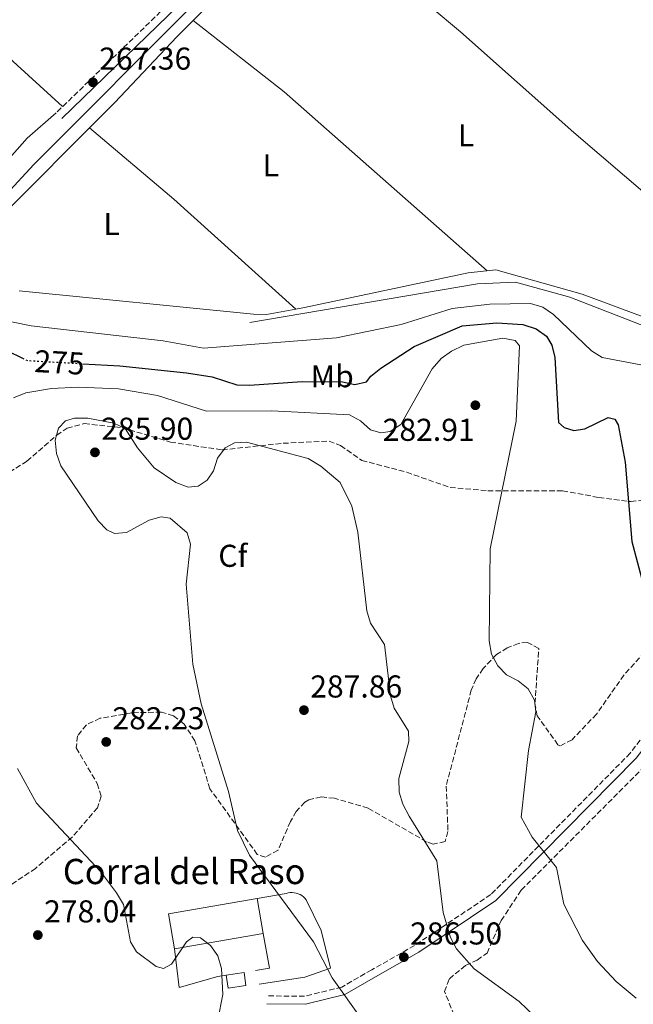
# Model space of a CAD drawing. Units: metres. Extents: x 618740 to 622221, y 4666977 to 4669347.
# Drawn here: x 619353 to 619547, y 4667258 to 4667570 of the extents above; entities that cross this region are included whole.
import ezdxf
from ezdxf.enums import TextEntityAlignment as Align

# ---------------------------------------------------------------- set-up
doc = ezdxf.new("R2010")
doc.units = ezdxf.units.M
doc.header["$MEASUREMENT"] = 0
doc.linetypes.add('DGN Style 3', pattern=[2.435890702152634, 1.739921930109024, -0.6959687720436097])
doc.linetypes.add('DGN Style 5', pattern=[1.217945351076317, 0.5219765790327072, -0.6959687720436097])
for name, color, linetype, lineweight in [('Acequia sin especificar', 4, 'Continuous', 0), ('Camino', 7, 'DGN Style 3', 0), ('Cota de curva de nivel directora', 7, 'Continuous', 0), ('Cota de punto acotado terreno', 7, 'Continuous', 0), ('Curva de nivel directora', 30, 'Continuous', 30), ('Curva de nivel directora no vista', 30, 'DGN Style 5', 30), ('Curva de nivel intermedia', 30, 'Continuous', 0), ('Edificio', 1, 'Continuous', 13), ('Etiqueta de uso rústico', 92, 'Continuous', 0), ('Etiqueta de zona arbolada', 92, 'Continuous', 0), ('Línea  de muro-pared o tapia', 1, 'Continuous', 13), ('Línea de cambio de uso (parcela vista)', 92, 'Continuous', 0), ('Margen derecho', 7, 'Continuous', 0), ('Punto acotado terreno (símbolo)', 7, 'Continuous', 0), ('Texto de Borda', 7, 'Continuous', 0), ('Zona arbolada', 92, 'DGN Style 3', 0)]:
    doc.layers.add(name, color=color, linetype=linetype, lineweight=lineweight)
doc.styles.add('Style-Arial', font='arial.ttf')

# ---------------------------------------------------------------- blocks, each defined once
blk = doc.blocks.new('5PATER')
at = {"layer": 'Punto acotado terreno (símbolo)', "linetype": 'Continuous', "lineweight": 0}
h = blk.add_hatch(color=51, dxfattribs=at)
edge = h.paths.add_edge_path()
edge.add_ellipse((0, 0), major_axis=(-0.1095731443231308, -0.1110710700762829), ratio=0.9994222409660317, start_angle=0, end_angle=360)

msp = doc.modelspace()

# ---------------------------------------------------------------- linework, layer by layer
at = {"layer": 'Acequia sin especificar', "color": 4, "linetype": 'Continuous', "lineweight": 0}
for points in [[(619476.2999999998, 4667642.539999999, 266.9400000000023), (619408.4500000002, 4667575.230000001, 266.0800000000018), (619357.0599999996, 4667523.600000001, 266.2599999999948), (619330.5999999996, 4667495.109999999, 266.4400000000023)], [(619630.4800000006, 4667442.939999999, 268.2100000000065), (619573.4100000003, 4667463.5, 267.8699999999953), (619526.8600000005, 4667481.59, 267.8800000000047), (619509.6699999999, 4667486.34, 267.9600000000065), (619497.6799999997, 4667485.789999999, 267.7899999999936), (619425.5, 4667473.529999999, 267.6199999999953)]]:
    msp.add_polyline3d(points, dxfattribs=at)
at = {"layer": 'Camino', "color": 7, "linetype": 'DGN Style 3', "lineweight": 0, "extrusion": (0.4528822481611978, -0.4577433736608735, 0.7650938982700236), "elevation": -1855831.75987069, "flags": 128}
msp.add_lwpolyline([(3723227.781803742, 2205486.805094783), (3723119.044006901, 2205484.429018524), (3723072.117068351, 2205485.081274752)], dxfattribs=at)
at = {"layer": 'Camino', "color": 7, "linetype": 'DGN Style 3', "lineweight": 0}
msp.add_polyline3d([(619668.5199999989, 4667480.210000001, 268.520000000004), (619663.3399999999, 4667474.190000001, 268.6100000000007), (619640.9099999999, 4667451.960000004, 268.3500000000059), (619635.3299999987, 4667443.850000003, 268.6100000000007), (619631.3799999991, 4667435.980000001, 268.8600000000006), (619630.2800000015, 4667428.07, 268.9499999999971), (619627.100000001, 4667418.38, 269.1999999999971), (619622.6999999998, 4667408.830000003, 269.7200000000012), (619615.44, 4667399.720000001, 270.3999999999942), (619605.7600000016, 4667392.230000001, 271.0800000000019), (619591.8900000001, 4667384.920000004, 272.4499999999971), (619578.6900000013, 4667375.050000002, 273.479999999996), (619567.0100000004, 4667364.45, 274.2500000000001), (619546.0399999976, 4667337.109999999, 276.300000000003), (619501.8700000005, 4667292.300000001, 282.5299999999989), (619477.7199999993, 4667276.140000001, 285.8600000000006), (619464.1200000005, 4667268.440000003, 286.7200000000012), (619454.6400000011, 4667262.989999999, 285.100000000006), (619442.8500000006, 4667260.059999999, 283.8999999999942), (619430.8699999999, 4667260.190000003, 281.679999999993)], dxfattribs=at)
at = {"layer": 'Curva de nivel directora', "color": 30, "linetype": 'Continuous', "lineweight": 30, "elevation": 275, "flags": 128}
for points in [[(619372.5999999987, 4667460.51), (619384.329999999, 4667459.840000002), (619405.4400000003, 4667457.670000001), (619413.5299999993, 4667456.359999999), (619421.4100000006, 4667453.850000001), (619425.4099999993, 4667453.730000001), (619442.0899999985, 4667454.859999999), (619454.8199999998, 4667454.79), (619458.7800000006, 4667453.960000001), (619462.48, 4667454.730000001), (619463.8900000004, 4667456.52), (619466.9900000005, 4667459.050000003), (619477.5999999986, 4667465.980000001), (619492.7599999999, 4667472.52), (619503.7799999993, 4667473.42), (619511.969999999, 4667472.980000002), (619516.2400000005, 4667471.550000002), (619519.5199999994, 4667469.28), (619521.1499999989, 4667466.380000002), (619522.1500000004, 4667462.500000001), (619523.3499999985, 4667441.840000002), (619525.0800000007, 4667440.29), (619528.1999999987, 4667439.4), (619531.6699999999, 4667439.900000001), (619539.0500000004, 4667443.480000002), (619541.1299999993, 4667442.900000001), (619542.1799999997, 4667441.15), (619544.4299999983, 4667429.310000001), (619546.5099999993, 4667404.140000001), (619551.9599999986, 4667383.87)], [(619348.6899999991, 4667464.609999999), (619353.459999999, 4667462.300000003)]]:
    msp.add_lwpolyline(points, dxfattribs=at)
at = {"layer": 'Curva de nivel directora no vista', "color": 30, "linetype": 'DGN Style 5', "lineweight": 30, "elevation": 275, "flags": 128}
msp.add_lwpolyline([(619353.459999999, 4667462.300000003), (619355.0799999994, 4667461.52), (619372.5999999987, 4667460.51)], dxfattribs=at)
at = {"layer": 'Curva de nivel intermedia', "color": 30, "linetype": 'Continuous', "lineweight": 0, "flags": 128}
for points, elevation in [([(619549.3600000013, 4667460.109999999), (619537.1500000005, 4667462.529999998), (619533.7400000019, 4667464.630000002), (619521.6699999997, 4667476.140000001), (619518.3000000013, 4667478.42), (619514.4800000014, 4667479.63), (619501.5900000011, 4667479.399999999), (619489.5600000012, 4667478.039999999), (619473.4500000001, 4667472.929999999), (619452.9500000012, 4667468.730000001), (619410.7700000012, 4667465.460000001), (619398.0000000016, 4667467.720000001), (619356.2199999993, 4667472.52), (619340.0600000012, 4667475.74)], 270), ([(619354.5099999994, 4667451.31), (619362.7000000014, 4667452.66), (619371.1799999995, 4667453.130000002), (619383.900000002, 4667452.519999999), (619396.1900000012, 4667450.409999999), (619411.7700000004, 4667445.51), (619432.4300000002, 4667445.55), (619457.130000001, 4667444.350000001), (619460.5599999998, 4667442.449999999), (619463.6800000002, 4667439.589999998), (619466.9900000005, 4667438.58), (619469.97, 4667439.079999999), (619473.3600000007, 4667441.199999998), (619483.2900000017, 4667458.859999998), (619486.0900000001, 4667462.199999999), (619489.3600000001, 4667464.499999999), (619493.35, 4667466.429999999), (619505.6900000004, 4667468.579999999), (619509.6199999999, 4667467.92), (619510.9200000007, 4667466.130000001), (619509.9100000004, 4667442.269999999), (619501.6400000004, 4667401.829999999), (619501.2800000004, 4667372.73), (619502.0200000004, 4667368.470000001), (619504.0600000009, 4667364.759999999), (619506.8300000003, 4667361.88), (619510.5000000005, 4667360.05), (619513.6800000012, 4667357.449999998), (619515.6500000004, 4667353.880000001), (619516.1100000008, 4667350.159999999), (619513.7999999997, 4667337.939999999), (619511.5199999998, 4667316.800000001), (619514.9800000021, 4667310.520000001), (619522.6599999999, 4667300.890000001), (619524.9700000011, 4667289.289999999), (619530.9300000002, 4667277.679999999), (619535.6399999995, 4667271.069999999), (619541.5500000016, 4667264.759999999), (619547.8800000016, 4667259.449999998)], 279.9999999999999), ([(619350.6000000001, 4667449.649999999), (619354.5099999994, 4667451.31)], 279.9999999999999), ([(619461.2500000005, 4667252.26), (619451.6200000013, 4667265.869999998), (619445.630000001, 4667277.279999998), (619425.4100000015, 4667304.76), (619421.6200000007, 4667312.619999999), (619418.790000001, 4667324.970000001), (619410.1200000007, 4667352.680000001), (619407.4500000019, 4667365.269999999), (619405.3200000018, 4667390.699999998), (619406.6800000007, 4667403.329999999), (619405.6400000014, 4667406.899999999), (619400.2600000014, 4667411.579999999), (619397.4400000006, 4667411.970000001), (619393.6200000006, 4667410.949999999), (619386.400000001, 4667407.04), (619382.5699999998, 4667406.680000001), (619380.2300000018, 4667407.9), (619377.4400000002, 4667410.770000001), (619365.5800000003, 4667428.140000001), (619364.2000000011, 4667432.099999999), (619363.8100000002, 4667436.32), (619364.9000000008, 4667440.050000001), (619367.0700000012, 4667442.389999999), (619369.920000001, 4667443.24), (619374.2000000014, 4667443.24), (619382.3900000011, 4667441.720000001), (619386.0000000009, 4667440.009999999), (619389.9000000014, 4667433.830000001), (619395.1900000019, 4667427.55), (619402.0000000005, 4667422.84), (619405.9200000009, 4667421.359999998), (619409.0900000003, 4667421.73), (619412.0000000005, 4667423.600000001), (619413.9600000008, 4667426.52), (619415.2700000006, 4667430.580000001), (619417.7200000003, 4667433.849999999), (619420.6600000019, 4667435.409999998), (619424.3900000001, 4667435.689999998), (619444.0100000005, 4667430.429999999), (619448.0200000005, 4667428.06), (619454.1300000015, 4667422.849999999), (619457.8399999996, 4667415.42), (619459.7400000017, 4667407.149999999), (619462.5700000015, 4667382.17), (619463.6900000013, 4667378.329999999), (619468.1700000007, 4667371.539999999), (619470.0300000003, 4667355.219999999), (619471.2300000006, 4667351.399999999), (619475.8200000017, 4667344.109999998), (619475.890000001, 4667340.78), (619472.6800000012, 4667329.060000001), (619472.850000001, 4667324.760000001), (619473.9800000021, 4667320.920000001), (619475.9500000012, 4667317.09), (619484.7700000014, 4667303.03), (619486.7600000006, 4667286.640000001), (619489.0600000008, 4667278.640000001), (619491.0000000007, 4667275.140000001), (619496.5900000009, 4667268.77), (619510.8700000015, 4667258.42), (619522.9900000007, 4667246.769999999)], 285), ([(619415.4000000004, 4667252.600000001), (619416.9600000004, 4667260.630000001), (619416.490000001, 4667268.859999998), (619415.4100000014, 4667272.92), (619413.030000001, 4667276.109999999), (619409.8600000015, 4667278.609999998), (619407.3899999993, 4667278.74), (619405.4300000013, 4667277.259999999), (619400.6300000001, 4667270.230000001), (619398.1, 4667268.91), (619395.8500000013, 4667269.449999998), (619389.5999999995, 4667274.140000001), (619387.6700000007, 4667277.359999999), (619385.4900000013, 4667289.17), (619383.3000000007, 4667292.810000001), (619378.1700000011, 4667299.63), (619357.8800000001, 4667321.2), (619351.8600000008, 4667332.269999999)], 279.9999999999999)]:
    msp.add_lwpolyline(points, dxfattribs=dict(at, elevation=elevation))
at = {"layer": 'Edificio', "color": 1, "linetype": 'Continuous', "lineweight": 13, "extrusion": (-0.05952581462544407, -0.04079350332935233, 0.9973928852158991), "elevation": -226983.2226860619, "flags": 128}
msp.add_lwpolyline([(-3499806.457021832, 3141182.725242145), (-3499818.37258774, 3141156.672944951), (-3499828.60853716, 3141161.384530614), (-3499816.698624255, 3141187.428600462), (-3499806.457021832, 3141182.725242145)], close=True, dxfattribs=at)
at = {"layer": 'Edificio', "color": 51, "linetype": 'Continuous', "lineweight": 13, "extrusion": (-0.05954626204831102, -0.04079698001804546, 0.9973915224712315), "elevation": -227012.1150187557, "flags": 128}
msp.add_lwpolyline([(-3500197.547211015, 3140732.064130432), (-3500207.783726184, 3140736.774486806), (-3500195.876941044, 3140762.819986756)], dxfattribs=at)
at = {"layer": 'Edificio', "color": 51, "linetype": 'Continuous', "lineweight": 13, "extrusion": (0.005142012376511739, -0.02972725905170849, 0.9995448212951695), "elevation": -135276.1743436702, "flags": 128}
msp.add_lwpolyline([(1405866.537068009, 4491384.686857594), (1405866.537068009, 4491373.416897523)], dxfattribs=at)
at = {"layer": 'Edificio', "color": 51, "linetype": 'Continuous', "lineweight": 13, "extrusion": (-0.06466896400624812, -0.0111569458686441, 0.9978444005220667), "elevation": -91846.80351518592, "flags": 128}
msp.add_lwpolyline([(-4494022.676058648, 1400899.669912548), (-4494022.676058648, 1400871.021999884)], dxfattribs=at)
at = {"layer": 'Edificio', "color": 1, "linetype": 'Continuous', "lineweight": 13}
msp.add_polyline3d([(619424.2800000003, 4667263.460000001, 283), (619418.6100000005, 4667262.600000001, 282.8300000000018), (619417.9900000002, 4667266.74, 283.9400000000023), (619423.6600000003, 4667267.59, 284.1100000000006)], close=True, dxfattribs=at)
at = {"layer": 'Edificio', "color": 51, "linetype": 'Continuous', "lineweight": 13}
msp.add_polyline3d([(619417.9900000002, 4667266.74, 283.9400000000023), (619423.6600000003, 4667267.59, 284.1100000000006), (619424.2800000003, 4667263.460000001, 283), (619418.6100000005, 4667262.600000001, 282.8300000000018), (619417.9900000002, 4667266.74, 283.9400000000023)], dxfattribs=at)
at = {"layer": 'Línea  de muro-pared o tapia', "color": 1, "linetype": 'Continuous', "lineweight": 13, "extrusion": (-0.1287609870953426, -0.02366671464913467, 0.9913932089841798), "elevation": -189936.6689829423, "flags": 128}
msp.add_lwpolyline([(-4478406.387159506, 1440484.580305337), (-4478395.21305999, 1440484.580305337), (-4478395.27545428, 1440479.997281558)], dxfattribs=at)
at = {"layer": 'Línea  de muro-pared o tapia', "color": 1, "linetype": 'Continuous', "lineweight": 13}
for points in [[(619427.8399999999, 4667291.060000001, 284.4499999999971), (619437.0599999996, 4667292.609999999, 286.5), (619437.6799999997, 4667292.789999999, 286.7299999999959), (619438.3099999996, 4667292.9, 286.9400000000023), (619438.9500000002, 4667292.930000001, 287.1300000000047), (619439.5899999999, 4667292.880000001, 287.3000000000029), (619440.2199999997, 4667292.76, 287.4400000000023), (619440.8300000001, 4667292.560000001, 287.5599999999977), (619441.4100000003, 4667292.289999999, 287.6399999999995), (619441.9500000002, 4667291.960000001, 287.6999999999971), (619442.4600000001, 4667291.560000001, 287.7299999999959), (619442.9100000003, 4667291.100000001, 287.7299999999959), (619443.2999999998, 4667290.59, 287.6999999999971), (619448.1399999997, 4667280.930000001, 287.2700000000041), (619451.0899999999, 4667268.99, 286.1600000000035), (619442.9100000003, 4667266.15, 283.9400000000023), (619428.4299999997, 4667263.939999999, 282.3999999999942)], [(619417.9900000002, 4667266.74, 281.9799999999959), (619415.3600000005, 4667266.279999999, 281.7200000000012), (619403.1200000001, 4667262.789999999, 281.3800000000047), (619401.5899999999, 4667275.100000001, 281.9799999999959)]]:
    msp.add_polyline3d(points, dxfattribs=at)
at = {"layer": 'Línea de cambio de uso (parcela vista)', "color": 92, "linetype": 'Continuous', "lineweight": 0, "extrusion": (0.1141017808535784, 0.1334777444470591, 0.984461515420165), "elevation": 693947.1747780739, "flags": 128}
msp.add_lwpolyline([(2562234.198973642, -3888923.713113521), (2562131.754372858, -3888924.567325363), (2562084.581488451, -3888923.086691503)], dxfattribs=at)
at = {"layer": 'Línea de cambio de uso (parcela vista)', "color": 92, "linetype": 'Continuous', "lineweight": 0, "extrusion": (-0.357497889648394, -0.4136529571847693, 0.8373090766910629), "elevation": -2151967.179241824, "flags": 128}
msp.add_lwpolyline([(-2583285.998057947, 3296196.976556246), (-2583371.738486374, 3296197.964246999), (-2583408.321327353, 3296195.879122077)], dxfattribs=at)
at = {"layer": 'Línea de cambio de uso (parcela vista)', "color": 92, "linetype": 'Continuous', "lineweight": 0, "extrusion": (-0.06977962357143928, -0.07817298500960286, 0.9944947403324549), "elevation": -407829.2813840989, "flags": 128}
msp.add_lwpolyline([(-2646146.90242523, 3873124.393248349), (-2646111.946334622, 3873125.347569717), (-2646059.857351328, 3873125.061273307)], dxfattribs=at)
at = {"layer": 'Línea de cambio de uso (parcela vista)', "color": 92, "linetype": 'Continuous', "lineweight": 0}
for points in [[(619343.5899999999, 4667504.100000001, 267.3800000000047), (619382.5700000003, 4667543.140000001, 267.0200000000041), (619402.4500000002, 4667564.17, 266.8699999999953), (619445.6299999999, 4667607.380000001, 267.679999999993), (619471.5300000003, 4667632.710000001, 267.5500000000029), (619477.0700000003, 4667637.130000001, 267.7299999999959), (619480.1399999997, 4667637.99, 267.8999999999942), (619483.75, 4667637.220000001, 267.9799999999959), (619486.9900000002, 4667634.730000001, 267.8899999999995), (619525.6799999997, 4667600.08, 266.9900000000052), (619580.1200000001, 4667551.810000001, 267.2100000000065), (619587.8300000001, 4667546.039999999, 267.2100000000065), (619612.0199999996, 4667525.100000001, 267.1399999999995), (619655.8700000001, 4667484.720000001, 267.7299999999959), (619660.1799999997, 4667480.230000001, 267.7299999999959), (619660.79, 4667477.77, 267.8999999999942), (619659.1699999999, 4667474.300000001, 267.8999999999942), (619654.1500000004, 4667468.02, 268.0099999999948), (619642.5999999996, 4667456.67, 268.1499999999942), (619633.5499999998, 4667450.619999999, 268.070000000007), (619629.7599999999, 4667449.100000001, 268.1300000000047), (619627.2100000001, 4667448.680000001, 268.1499999999942), (619625.7599999999, 4667448.76, 268.1318000000028)], [(619444.2400000002, 4667605.980000001, 267.6499999999942), (619492.2999999998, 4667565.680000001, 267.9900000000052), (619528.1799999997, 4667533.800000001, 267.9900000000052), (619601.8300000001, 4667470.730000001, 267.9600000000065), (619625.7599999999, 4667448.76, 268.1300000000047)], [(619364.1500000004, 4667540.029999999, 267.5899999999965), (619354.9699999997, 4667531.99, 267.6699999999983), (619336.4100000003, 4667511.17, 267.1600000000035), (619330.1399999997, 4667505.680000001, 267.0673999999999)], [(619625.7599999999, 4667448.76, 268.1318000000028), (619623.2199999997, 4667448.9, 268.1000000000058), (619612.6500000004, 4667452.17, 267.9900000000052), (619530.8399999999, 4667482.57, 267.8000000000029), (619503.4400000004, 4667490.26, 267.6499999999942), (619494.6699999999, 4667489.32, 267.3800000000047), (619442.7800000003, 4667478.289999999, 267.1499999999942), (619440.1098999997, 4667477.8104, 267.165599999993)], [(619440.1098999997, 4667477.8104, 267.165599999993), (619430.7999999998, 4667476.140000001, 267.2200000000012), (619426.6299999999, 4667476.25, 267.0399999999936), (619352.4500000002, 4667483.640000001, 266.8699999999953)]]:
    msp.add_polyline3d(points, dxfattribs=at)
at = {"layer": 'Margen derecho', "color": 7, "linetype": 'Continuous', "lineweight": 0, "extrusion": (0.4491680966906875, -0.4541250003160541, 0.7694273877392259), "elevation": -1841240.520165757, "flags": 128}
msp.add_lwpolyline([(3722797.566488666, 2218402.241326951), (3722688.496668185, 2218399.845964716), (3722641.527152245, 2218400.503515134)], dxfattribs=at)
at = {"layer": 'Margen derecho', "color": 7, "linetype": 'Continuous', "lineweight": 0}
msp.add_polyline3d([(619670.3899999997, 4667478.550000002, 268.520000000004), (619665.1799999995, 4667472.489999998, 268.6100000000007), (619642.8399999988, 4667450.350000003, 268.3500000000059), (619637.4899999979, 4667442.580000004, 268.6100000000007), (619633.7999999998, 4667435.230000002, 268.8600000000006), (619632.719999998, 4667427.500000001, 268.9499999999971), (619629.4400000012, 4667417.460000004, 269.1999999999971), (619624.8500000001, 4667407.510000002, 269.7200000000012), (619617.199999999, 4667397.930000002, 270.3999999999942), (619607.1200000006, 4667390.120000003, 271.0800000000019), (619593.229999999, 4667382.800000002, 272.4499999999971), (619580.2800000006, 4667373.120000001, 273.479999999996), (619568.8599999989, 4667362.75, 274.2500000000001), (619547.9200000018, 4667335.469999999, 276.300000000003), (619503.4699999986, 4667290.360000002, 282.5299999999989), (619479.0300000013, 4667274.010000003, 285.8600000000006), (619465.3500000021, 4667266.270000001, 286.7200000000012), (619455.5799999976, 4667260.649999999, 285.100000000006), (619443.1400000011, 4667257.56, 283.8999999999942), (619430.8399999987, 4667257.7, 281.679999999993)], dxfattribs=at)
at = {"layer": 'Zona arbolada', "color": 92, "linetype": 'DGN Style 3', "lineweight": 0}
for points in [[(619343.0999999996, 4667422.33, 280.7799999999988), (619354.8799999999, 4667429.609999999, 283.1900000000023), (619364.2999999998, 4667437.850000001, 285.2400000000052), (619367.6200000001, 4667440.09, 285.570000000007), (619373.0300000003, 4667441.539999999, 285.3399999999965), (619385.04, 4667440.24, 284.2100000000065), (619400.3700000001, 4667435.689999999, 284.3699999999953), (619416.7300000006, 4667433.199999999, 285.0099999999948), (619436.0300000003, 4667435.300000001, 284.2100000000065), (619450.6200000001, 4667435.980000001, 282.5), (619454.2400000002, 4667434.57, 282.1900000000023), (619460.9600000001, 4667429.890000001, 281.8300000000018), (619475.2000000002, 4667426.109999999, 282.1600000000035), (619488.9500000002, 4667421.289999999, 281.3099999999977), (619500.8600000005, 4667420.25, 280.1000000000058), (619524.5899999999, 4667420.210000001, 277.3800000000047), (619536.0499999998, 4667418.140000001, 276.3500000000058), (619546.1900000004, 4667416.810000001, 273.7899999999936), (619550.0800000001, 4667417.289999999, 273.1900000000023)], [(619343.0999999996, 4667422.33, 280.7799999999988), (619354.8799999999, 4667429.609999999, 283.1900000000023), (619364.2999999998, 4667437.850000001, 285.2400000000052), (619367.6200000001, 4667440.09, 285.570000000007), (619373.0300000003, 4667441.539999999, 285.3399999999965), (619385.04, 4667440.24, 284.2100000000065), (619400.3700000001, 4667435.689999999, 284.3699999999953), (619416.7300000006, 4667433.199999999, 285.0099999999948), (619436.0300000003, 4667435.300000001, 284.2100000000065), (619450.6200000001, 4667435.980000001, 282.5), (619454.2400000002, 4667434.57, 282.1900000000023), (619460.9600000001, 4667429.890000001, 281.8300000000018), (619475.2000000002, 4667426.109999999, 282.1600000000035), (619488.9500000002, 4667421.289999999, 281.3099999999977), (619500.8600000005, 4667420.25, 280.1000000000058), (619524.5899999999, 4667420.210000001, 277.3800000000047), (619536.0499999998, 4667418.140000001, 276.3500000000058), (619546.1900000004, 4667416.810000001, 273.7899999999936), (619550.0800000001, 4667417.289999999, 273.1900000000023)], [(619552.29, 4667370.91, 274.9900000000052), (619544.0499999998, 4667361.850000001, 275.6699999999983), (619535.3600000005, 4667349.480000001, 277.8899999999995), (619527.5999999996, 4667341.369999999, 278.0599999999977), (619523.7300000006, 4667339.380000001, 278.7899999999936), (619523.1200000001, 4667339.779999999, 278.9100000000035), (619516.5700000003, 4667348.91, 279.9400000000023), (619515.8499999996, 4667352.859999999, 279.9199999999983), (619517.0599999996, 4667370.279999999, 278.3999999999942), (619513.4500000002, 4667372.210000001, 278.7899999999936), (619510.6600000003, 4667371.890000001, 279.0899999999965), (619507.0800000001, 4667370.51, 279.429999999993), (619503.6399999997, 4667368.33, 279.7799999999988), (619499.4100000003, 4667363.930000001, 280.3999999999942), (619497.1900000004, 4667360.680000001, 280.9400000000023), (619495.6699999999, 4667357.109999999, 281.4199999999983), (619487.7100000001, 4667326.65, 283.0200000000041), (619488.2800000003, 4667312.25, 284.0099999999948), (619487.3600000005, 4667309.060000001, 284.5500000000029), (619483.5499999998, 4667308.230000001, 285.570000000007), (619481.5099999999, 4667309.029999999, 285.9199999999983), (619462.9699999997, 4667319.689999999, 286.5099999999948), (619452.2999999998, 4667322.789999999, 287.1100000000006), (619448.1600000003, 4667323.220000001, 287.2599999999948), (619444.1900000004, 4667322.34, 287.3999999999942), (619442.9100000003, 4667321.609999999, 287.4600000000065), (619440.1699999999, 4667318.609999999, 287.6600000000035), (619438.3499999996, 4667315.41, 287.8000000000029), (619434.4400000004, 4667306.33, 286.6000000000058), (619430.4600000001, 4667304.15, 285.9799999999959), (619427.8399999999, 4667305, 285.5800000000018), (619412.8600000005, 4667325.810000001, 284.2599999999948), (619408.0999999996, 4667341.039999999, 283.8300000000018), (619404.6500000004, 4667346.34, 283.6999999999971), (619401.29, 4667348.91, 283.6199999999953), (619397.4900000002, 4667350.140000001, 283.5500000000029), (619388.0300000003, 4667349.880000001, 283.3500000000058), (619378.0199999996, 4667348.140000001, 282.9400000000023), (619373.7100000001, 4667346.100000001, 282.5), (619370.8700000001, 4667342.550000001, 281.9400000000023), (619370.5, 4667338.75, 281.4799999999959), (619377.1600000003, 4667327.470000001, 281.3999999999942), (619378.3499999996, 4667323.439999999, 281.3099999999977), (619377.1900000004, 4667319.82, 281.2200000000012), (619369.2400000002, 4667310.529999999, 280.179999999993), (619357.6100000005, 4667300.600000001, 278.9799999999959), (619343.1900000004, 4667290.930000001, 278.4600000000065)], [(619552.29, 4667370.91, 274.9900000000052), (619544.0499999998, 4667361.850000001, 275.6699999999983), (619535.3600000005, 4667349.480000001, 277.8899999999995), (619527.5999999996, 4667341.369999999, 278.0599999999977), (619523.7300000006, 4667339.380000001, 278.7899999999936), (619523.1200000001, 4667339.779999999, 278.9100000000035), (619516.5700000003, 4667348.91, 279.9400000000023), (619515.8499999996, 4667352.859999999, 279.9199999999983), (619517.0599999996, 4667370.279999999, 278.3999999999942), (619513.4500000002, 4667372.210000001, 278.7899999999936), (619510.6600000003, 4667371.890000001, 279.0899999999965), (619507.0800000001, 4667370.51, 279.429999999993), (619503.6399999997, 4667368.33, 279.7799999999988), (619499.4100000003, 4667363.930000001, 280.3999999999942), (619497.1900000004, 4667360.680000001, 280.9400000000023), (619495.6699999999, 4667357.109999999, 281.4199999999983), (619487.7100000001, 4667326.65, 283.0200000000041), (619488.2800000003, 4667312.25, 284.0099999999948), (619487.3600000005, 4667309.060000001, 284.5500000000029), (619483.5499999998, 4667308.230000001, 285.570000000007), (619481.5099999999, 4667309.029999999, 285.9199999999983), (619462.9699999997, 4667319.689999999, 286.5099999999948), (619452.2999999998, 4667322.789999999, 287.1100000000006), (619448.1600000003, 4667323.220000001, 287.2599999999948), (619444.1900000004, 4667322.34, 287.3999999999942), (619442.9100000003, 4667321.609999999, 287.4600000000065), (619440.1699999999, 4667318.609999999, 287.6600000000035), (619438.3499999996, 4667315.41, 287.8000000000029), (619434.4400000004, 4667306.33, 286.6000000000058), (619430.4600000001, 4667304.15, 285.9799999999959), (619427.8399999999, 4667305, 285.5800000000018), (619412.8600000005, 4667325.810000001, 284.2599999999948), (619408.0999999996, 4667341.039999999, 283.8300000000018), (619404.6500000004, 4667346.34, 283.6999999999971), (619401.29, 4667348.91, 283.6199999999953), (619397.4900000002, 4667350.140000001, 283.5500000000029), (619388.0300000003, 4667349.880000001, 283.3500000000058), (619378.0199999996, 4667348.140000001, 282.9400000000023), (619373.7100000001, 4667346.100000001, 282.5), (619370.8700000001, 4667342.550000001, 281.9400000000023), (619370.5, 4667338.75, 281.4799999999959), (619377.1600000003, 4667327.470000001, 281.3999999999942), (619378.3499999996, 4667323.439999999, 281.3099999999977), (619377.1900000004, 4667319.82, 281.2200000000012), (619369.2400000002, 4667310.529999999, 280.179999999993), (619357.6100000005, 4667300.600000001, 278.9799999999959), (619343.1900000004, 4667290.930000001, 278.4600000000065)], [(619490.2400000002, 4667254.050000001, 286.7799999999988), (619487.1900000004, 4667261.529999999, 286.6699999999983), (619488.7199999997, 4667265.59, 285.7599999999948), (619493.8499999996, 4667269.810000001, 284.5800000000018), (619497.5199999996, 4667271.529999999, 283.9600000000065), (619500.6500000004, 4667273.76, 283.4600000000065), (619505.1399999997, 4667284.039999999, 282.5), (619511.5199999996, 4667293.730000001, 281.6499999999942), (619557.0300000003, 4667339.4, 275.5)], [(619490.2400000002, 4667254.050000001, 286.7799999999988), (619487.1900000004, 4667261.529999999, 286.6699999999983), (619488.7199999997, 4667265.59, 285.7599999999948), (619493.8499999996, 4667269.810000001, 284.5800000000018), (619497.5199999996, 4667271.529999999, 283.9600000000065), (619500.6500000004, 4667273.76, 283.4600000000065), (619505.1399999997, 4667284.039999999, 282.5), (619511.5199999996, 4667293.730000001, 281.6499999999942), (619557.0300000003, 4667339.4, 275.5)]]:
    msp.add_polyline3d(points, dxfattribs=at)

# ---------------------------------------------------------------- block references
at = {"layer": 'Punto acotado terreno (símbolo)', "color": 7, "linetype": 'Continuous', "lineweight": 0, "xscale": 10, "yscale": 10, "zscale": 10}
for p in [(619375.7800000017, 4667549.7, 267.3600000000006), (619496.9599999997, 4667447.350000001, 282.9100000000039), (619376.4299999998, 4667432.420000004, 285.8999999999942), (619442.6499999971, 4667350.730000001, 287.860000000001), (619379.9899999984, 4667340.660000001, 282.2200000000016), (619358.3200000004, 4667279.460000002, 278.0399999999941), (619474.3099999984, 4667272.460000002, 286.5)]:
    msp.add_blockref('5PATER', p, dxfattribs=at)

# ---------------------------------------------------------------- texts
at = {"layer": 'Cota de curva de nivel directora', "color": 7, "linetype": 'Continuous', "lineweight": 0, "style": 'Style-Arial'}
msp.add_text('275', height=7.000000000000002, rotation=356.70234, dxfattribs=at).set_placement((619365.184111691, 4667460.935767923, 275), align=Align.MIDDLE_CENTER)
at = {"layer": 'Cota de punto acotado terreno', "color": 7, "linetype": 'Continuous', "lineweight": 0, "style": 'Style-Arial'}
for s, p in [('267.36', (619377.7699999993, 4667553.699999998, 267.3600000000006)), ('285.90', (619378.4100000008, 4667436.420000004, 285.8999999999942)), ('282.91', (619467.5799999988, 4667436.069999999, 282.9100000000035)), ('287.86', (619444.6299999979, 4667354.730000001, 287.8600000000006)), ('282.23', (619381.9699999992, 4667344.659999999, 282.2200000000012)), ('278.04', (619360.3099999981, 4667283.46, 278.0399999999936)), ('286.50', (619476.2899999993, 4667276.460000002, 286.5))]:
    msp.add_text(s, height=7.000000000000002, dxfattribs=at).set_placement(p)
at = {"layer": 'Etiqueta de uso rústico', "color": 92, "linetype": 'Continuous', "lineweight": 0, "style": 'Style-Arial'}
for s, p in [('L', (619493.9914203808, 4667532.87001, 267.3099999999977)), ('L', (619432.161420379, 4667523.410009998, 267.6999999999971)), ('L', (619381.6914203806, 4667504.760010001, 266.3999999999942)), ('Mb', (619451.5902462439, 4667456.550009999, 274.3800000000047))]:
    msp.add_text(s, height=7.000000000000002, dxfattribs=at).set_placement(p, align=Align.MIDDLE_CENTER)
at = {"layer": 'Etiqueta de zona arbolada', "color": 92, "linetype": 'Continuous', "lineweight": 0, "style": 'Style-Arial'}
msp.add_text('Cf', height=7.000000000000002, dxfattribs=at).set_placement((619420.1094962404, 4667399.640009999, 285.5500000000029), align=Align.MIDDLE_CENTER)
at = {"layer": 'Texto de Borda', "color": 7, "linetype": 'Continuous', "lineweight": 0, "style": 'Style-Arial'}
msp.add_text('Corral del Raso', height=8, dxfattribs=at).set_placement((619366.2399999979, 4667295.600000001, 279.2100000000065))

doc.saveas('drawing.dxf')
